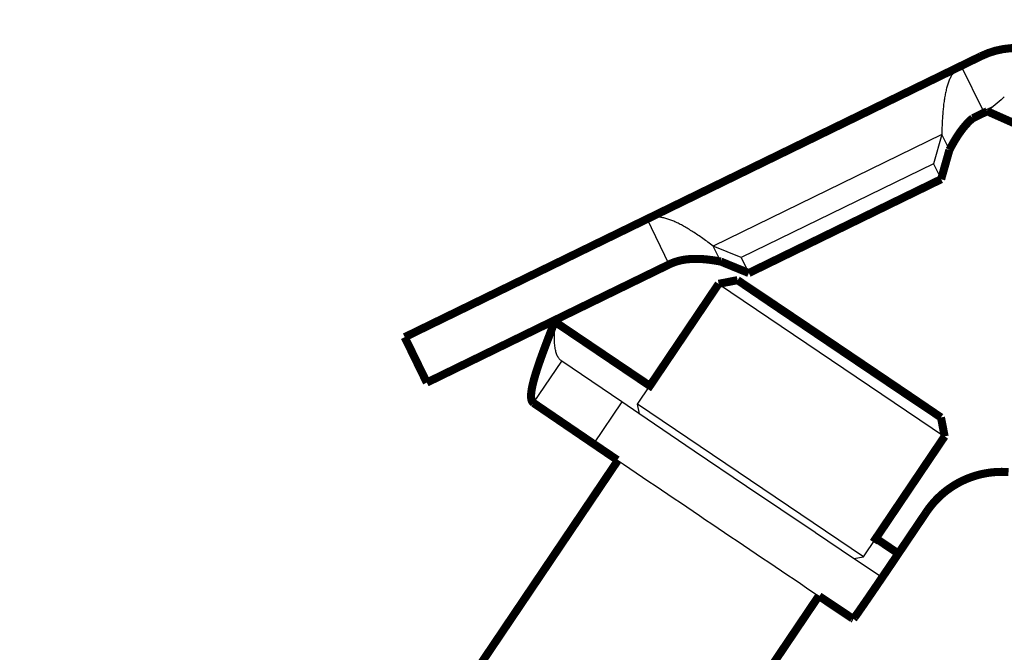
# Model space of a CAD drawing. Units: inches. Extents: x -20.1 to 35.6, y -5.5 to 16.8.
# Drawn here: x -11.4 to -11.4, y 13.6 to 13.6 of the extents above; entities that cross this region are included whole.
import ezdxf
from ezdxf import colors
from ezdxf.entities.mleader import LeaderData, LeaderLine
from ezdxf.math import Vec2, Vec3

# ---------------------------------------------------------------- set-up
doc = ezdxf.new("R2010")
doc.units = ezdxf.units.IN
doc.header["$LTSCALE"] = 0.605
doc.header["$MEASUREMENT"] = 0
doc.header["$PDMODE"] = 3
doc.header["$PDSIZE"] = 0.3125
doc.layers.get('0').update_dxf_attribs({"linetype": 'CONTINUOUS'})
doc.layers.get('Defpoints').update_dxf_attribs({"linetype": 'CONTINUOUS'})
doc.layers.add('12_COMPONENTS', color=7, linetype='CONTINUOUS')
doc.styles.add('SIMPLEX', font='txt', dxfattribs={"width": 0.8})
doc.styles.get("Standard").update_dxf_attribs({"font": 'txt', "width": 0.8})
doc.dimstyles.new('Copy(2) of DIMSTYLE_1', dxfattribs={"dimtxt": 0.12, "dimasz": 0.07, "dimexe": 0.1, "dimexo": 0.1, "dimgap": 0.05, "dimtad": 0, "dimtih": 1, "dimtoh": 1, "dimdec": 5, "dimzin": 4, "dimdsep": 46, "dimtxsty": 'SIMPLEX', "dimblk": '_FILLED', "dimcen": 0.09, "dimadec": 0, "dimazin": 0, "dimtp": 0.005, "dimtm": 0.005, "dimtfac": 1, "dimtdec": 5, "dimtofl": 0, "dimtmove": 0, "dimatfit": 3, "dimldrblk": '_FILLED', "dimfxl": 1, "dimtolj": 1, "dimtzin": 4, "dimarcsym": 0})

# ---------------------------------------------------------------- blocks, each defined once
blk = doc.blocks.new('_FILLED')
at = {"color": 0, "linetype": 'ByBlock'}
blk.add_solid([(0, 0), (-1, 0.1666666667), (-1, -0.1666666667)], dxfattribs=at)
blk = doc.blocks.new('*D39')
at = {"color": 0, "linetype": 'Continuous', "lineweight": -2, "transparency": 16777216}
for p, q in [((-11.86877974682032, 13.93719689307751), (-11.86877974682032, 13.15544176412397)), ((-12.1492465944782, 13.75021899463893), (-12.1492465944782, 13.15544176412397)), ((-12.0792465944782, 13.25544176412397), (-11.93877974682032, 13.25544176412397)), ((-11.86877974682032, 13.25544176412397), (-11.79877974682032, 13.25544176412397))]:
    blk.add_line(p, q, dxfattribs=at)
at = {"layer": 'Defpoints', "color": 0, "linetype": 'Continuous', "lineweight": 50, "transparency": 16777216}
for p in [(-11.86877974682032, 14.03719689307751), (-12.1492465944782, 13.85021899463893), (-11.86877974682032, 13.25544176412397)]:
    blk.add_point(p, dxfattribs=at)
at = {"color": 0, "linetype": 'Continuous', "lineweight": -2, "transparency": 16777216, "xscale": 0.07, "yscale": 0.07, "zscale": 0.07, "rotation": 180}
blk.add_blockref('_FILLED', (-12.1492465944782, 13.25544176412397), dxfattribs=at)
at = {"color": 0, "linetype": 'Continuous', "lineweight": -2, "transparency": 16777216, "xscale": 0.07, "yscale": 0.07, "zscale": 0.07}
blk.add_blockref('_FILLED', (-11.86877974682032, 13.25544176412397), dxfattribs=at)
at = {"color": 0, "linetype": 'Continuous', "lineweight": 50, "transparency": 16777216, "insert": (-11.46447954398056, 13.25544176412397), "char_height": 0.12, "attachment_point": 5, "style": 'SIMPLEX'}
blk.add_mtext('\\A1;Max. 7\'-6"', dxfattribs=at)

msp = doc.modelspace()

# ---------------------------------------------------------------- linework, layer by layer
for p, q in [((-11.37192770709149, 13.59721984728968), (-11.37143886841922, 13.59794455786361)), ((-11.36300444048834, 13.59120102796781), (-11.36251568868434, 13.5919256097566))]:
    msp.add_line(p, q)
at = {"layer": '12_COMPONENTS', "color": 7, "linetype": 'Continuous'}
for p, q in [((-11.35826952558574, 13.60878411336152), (-11.35914286606623, 13.61057582456245)), ((-11.35812207375331, 13.60878304262627), (-11.35756309574506, 13.60925132585429)), ((-11.35756309574506, 13.60925132585429), (-11.3575464820932, 13.60926501019431)), ((-11.35791140999818, 13.60895888051773), (-11.35826952558574, 13.60878411336152)), ((-11.35991150440068, 13.60786542632907), (-11.36894251991865, 13.60346340776946)), ((-11.35991150440068, 13.60786542632907), (-11.36023805455651, 13.60670995983179)), ((-11.35961197273239, 13.60725385795219), (-11.35991150440068, 13.60786542632907)), ((-11.36023805455651, 13.60670995983179), (-11.36783157758982, 13.60300862311423)), ((-11.36023805455651, 13.60670995983179), (-11.35993852288822, 13.60609839145491)), ((-11.37067400597165, 13.60273775536921), (-11.37154734645214, 13.60452946657014)), ((-11.36864298825036, 13.60285183939257), (-11.36894251991865, 13.60346340776946)), ((-11.36783157758982, 13.60300862311423), (-11.36894251991865, 13.60346340776946)), ((-11.36783157758982, 13.60300862311423), (-11.36753204592153, 13.60239705473735)), ((-11.37519231056128, 13.60047636537289), (-11.37022461380142, 13.6028937339275)), ((-11.36872323318433, 13.60197067473002), (-11.36426637617255, 13.5989541780469)), ((-11.37523387949566, 13.60038238720951), (-11.37519231056128, 13.60047636537289)), ((-11.37603477543819, 13.59727098519321), (-11.37492017853902, 13.59892344305155)), ((-11.37254999058571, 13.59731054286774), (-11.37492017853902, 13.59892344305155)), ((-11.36426637617255, 13.5989541780469), (-11.35979996119418, 13.59595185177455)), ((-11.37254999058571, 13.59731054286774), (-11.37366458748711, 13.5956580850061)), ((-11.37187651572979, 13.59685343944677), (-11.37254999058571, 13.59731054286774)), ((-11.37185340176103, 13.59683765886063), (-11.37192770709041, 13.59721984728415)), ((-11.36747084226017, 13.59420336170047), (-11.37192770124177, 13.59721984334401)), ((-11.36968660704221, 13.59537232862992), (-11.37187651572979, 13.59685343944677)), ((-11.36762223221863, 13.59397892028605), (-11.36968660704221, 13.59537232862992)), ((-11.36300444048834, 13.59120102796781), (-11.36747084226017, 13.59420336170047)), ((-11.36491674859749, 13.59215576766373), (-11.36762223221863, 13.59397892028605)), ((-11.36490176408284, 13.59214568115766), (-11.36491674859749, 13.59215576766373)), ((-11.36340002049343, 13.59113585779803), (-11.36490176408284, 13.59214568115766)), ((-11.36337840302956, 13.59112134316057), (-11.36340002049343, 13.59113585779803)), ((-11.36338647554084, 13.59112676329566), (-11.36300443464417, 13.59120102402106)), ((-11.36232896469276, 13.59042067285759), (-11.36337840302956, 13.59112134316057))]:
    msp.add_line(p, q, dxfattribs=at)
at = {"layer": '12_COMPONENTS', "color": 7, "linetype": 'Continuous', "const_width": 0.0003189162949313104}
for points in [[(-11.35567120780622, 13.61100145444791, 0.2216516465415574), (-11.35836593725733, 13.61095540062185)], [(-11.36529800642187, 13.60031288670367, 0.0007552628643990936), (-11.36528906745191, 13.60029712299797)], [(-11.36263811154158, 13.59850903119323, 0.0007555421613079753), (-11.36262014813844, 13.59850664843598)], [(-11.37366458748487, 13.59565808500584, 0.0005287322701679584), (-11.37272172763798, 13.59501850200523)], [(-11.36226843943142, 13.59038083602188, 0.001776024560311189), (-11.36167976135856, 13.59124798964485)]]:
    msp.add_lwpolyline(points, format="xyb", dxfattribs=at)
for points in [[(-11.35836694795807, 13.61095448721899), (-11.35914286606623, 13.61057582456245)], [(-11.35914286606623, 13.61057582456245), (-11.37154734645214, 13.60452946657014)], [(-11.35868814047225, 13.60850758461153), (-11.35812207375331, 13.60878304262627)], [(-11.34405038751613, 13.60251384945739), (-11.35812207375331, 13.60878304262627)], [(-11.35868928286241, 13.60851024164188), (-11.35872337017851, 13.60848116107737), (-11.35875690074064, 13.60845142240161), (-11.35878987924988, 13.6084210545921), (-11.3588223104073, 13.60839008662635), (-11.35885419891399, 13.60835854748185), (-11.35888554947102, 13.60832646613611), (-11.35891636677947, 13.60829387156662), (-11.35894665554042, 13.60826079275089), (-11.35897642158672, 13.60822725759436), (-11.35900567698051, 13.60819328810181), (-11.35903443591574, 13.60815890425873), (-11.35906271258817, 13.60812412604884), (-11.35909052119363, 13.60808897345585), (-11.35911787592789, 13.60805346646346), (-11.35914479098676, 13.6080176250554), (-11.35917128056602, 13.60798146921537), (-11.35919735885633, 13.60794501887356), (-11.35922303979928, 13.6079082913663), (-11.35924833698114, 13.60787130032991), (-11.35927326396098, 13.60783405911714), (-11.35929783429787, 13.60779658108071), (-11.35932206155084, 13.60775887957337), (-11.35934595927895, 13.60772096794786), (-11.35936954104128, 13.60768285955691), (-11.35939282039688, 13.60764456775327), (-11.35941581090837, 13.60760610584888), (-11.35943852629774, 13.6075674853401), (-11.35946098050647, 13.60752871522204), (-11.35948318749204, 13.6074898043075), (-11.35950516121195, 13.60745076140926), (-11.35952691545292, 13.60741159527544), (-11.35954846240679, 13.60737231404984), (-11.35956981339573, 13.60733292554678), (-11.35959097973313, 13.60729343757723), (-11.35961197273239, 13.60725385795219)], [(-11.35961197273239, 13.60725385795219), (-11.35993852288822, 13.60609839145491)], [(-11.35993852288822, 13.60609839145491), (-11.36753204592153, 13.60239705473735)], [(-11.37154734645214, 13.60452946657014), (-11.37395140911827, 13.60335905524705)], [(-11.38111825374918, 13.59986569583401), (-11.37395140911827, 13.60335905524705)], [(-11.37022479119072, 13.60289405328605), (-11.37025209425112, 13.60288772006453), (-11.37027931902245, 13.60288103807069), (-11.37030645927496, 13.60287400517163), (-11.37033350877895, 13.60286661923445), (-11.37036046130468, 13.60285887812624), (-11.37038731062243, 13.60285077971409), (-11.37041405050247, 13.6028423218651), (-11.37044067471508, 13.60283350244637), (-11.37046717702306, 13.60282431935985), (-11.37049355095354, 13.60281477160531), (-11.37051978975613, 13.60280485947554), (-11.37054588666451, 13.60279458333753), (-11.37057183491235, 13.6027839435583), (-11.3705976277333, 13.60277294050485), (-11.37062325836106, 13.60276157454418), (-11.37064872002929, 13.6027498460433), (-11.37067400597165, 13.60273775536921)], [(-11.36864298825036, 13.60285183939257), (-11.36868777946714, 13.6028598136188), (-11.36873260634881, 13.6028675890641), (-11.36877746974994, 13.60287515130172), (-11.36882237052514, 13.6028824859049), (-11.36886730953166, 13.60288957843839), (-11.36891228791405, 13.60289641354977), (-11.36895730735637, 13.60290297416408), (-11.3690023696022, 13.60290924301643), (-11.36904747639509, 13.6029152028419), (-11.36909262932501, 13.60292083627422), (-11.36913782774682, 13.60292612447238), (-11.36918306932688, 13.60293104748122), (-11.36922835168991, 13.60293558531811), (-11.36927367246062, 13.60293971800042), (-11.36931902926373, 13.60294342554552), (-11.36936441972396, 13.6029466879708), (-11.36940984146601, 13.60294948529361), (-11.36945529211464, 13.60295179753134), (-11.3695007690881, 13.60295360451386), (-11.36954626690867, 13.60295488344045), (-11.36959177796387, 13.6029556095713), (-11.36963729459147, 13.60295575812143), (-11.36968280912924, 13.60295530430587), (-11.36972831391498, 13.60295422333963), (-11.36977380128647, 13.60295249043774), (-11.36981926358148, 13.60295008081522), (-11.36986469313587, 13.60294696968741), (-11.36991007923261, 13.60294313276443), (-11.3699554019147, 13.60293854725393), (-11.37000063948377, 13.60293319064579), (-11.37004577024145, 13.60292704042987), (-11.37009077248935, 13.60292007409606), (-11.37013562452912, 13.60291226913423), (-11.37018030466236, 13.60290360303427), (-11.37022479119072, 13.60289405328605)], [(-11.36753204592153, 13.60239705473735), (-11.36864298825036, 13.60285183939257)], [(-11.37067400597165, 13.60273775536921), (-11.37307806863779, 13.60156734404612)], [(-11.36797612179554, 13.60211590746948), (-11.36872322582196, 13.60197068613708)], [(-11.36664346396471, 13.60122390024408), (-11.36797611385052, 13.60211590211049)], [(-11.36797611385052, 13.60211590211049), (-11.36665006273107, 13.6012145584664)], [(-11.36872323903735, 13.60197067867792), (-11.37152229464311, 13.59782091193776)], [(-11.3802449132687, 13.59807398463308), (-11.37307806863779, 13.60156734404612)], [(-11.36665006273107, 13.6012145584664), (-11.36664985077481, 13.60121441505946), (-11.36664963881856, 13.60121427165252), (-11.36664942686229, 13.60121412824558), (-11.36664921490604, 13.60121398483865), (-11.36664900294978, 13.60121384143171), (-11.36664879099352, 13.60121369802477), (-11.36664857903726, 13.60121355461783), (-11.366648367081, 13.60121341121089), (-11.36664815512474, 13.60121326780396), (-11.36664794316849, 13.60121312439702), (-11.36664773121223, 13.60121298099008)], [(-11.36664773121223, 13.60121298099008), (-11.3639649571104, 13.59940105019074)], [(-11.36530477535283, 13.60030867770806), (-11.36664369743518, 13.60121707515644)], [(-11.36664369094166, 13.60121723069865), (-11.36529979724209, 13.60031605813203)], [(-11.36664113681461, 13.60122233538928), (-11.36664134837335, 13.60122247764933), (-11.3666415599322, 13.60122261990923), (-11.36664177149114, 13.601222762169), (-11.36664198305016, 13.60122290442864), (-11.36664219460925, 13.60122304668818), (-11.36664240616841, 13.60122318894764), (-11.3666426177276, 13.60122333120701), (-11.36664282928685, 13.60122347346634), (-11.36664304084612, 13.60122361572561), (-11.36664325240542, 13.60122375798485), (-11.36664346396471, 13.60122390024408)], [(-11.36530127581437, 13.60032042846332), (-11.36664113681461, 13.60122233538928)], [(-11.37603477543819, 13.59727098519321), (-11.37605424086844, 13.59728682410415), (-11.3760709993064, 13.59730551674412), (-11.37608498163561, 13.59732635753222), (-11.37609639067582, 13.59734871016002), (-11.37610553909992, 13.59737207566585), (-11.37611274778352, 13.59739611035655), (-11.3761183173934, 13.59742057188985), (-11.37612249345811, 13.59744531051169), (-11.3761254867069, 13.59747021655482), (-11.37612746076574, 13.5974952246544), (-11.37612855788255, 13.59752028426671), (-11.37612888528211, 13.5975453663041), (-11.37612854052943, 13.59757044667832), (-11.37612759722094, 13.5975955116401), (-11.37612612154844, 13.59762055060671), (-11.37612417029968, 13.59764555625405), (-11.37612178962686, 13.59767052494325), (-11.37611902407337, 13.59769545342949), (-11.37611590853196, 13.59772034029127), (-11.37611247264897, 13.59774518509829), (-11.37610874523689, 13.59776998751089), (-11.37610474886172, 13.59779474783455), (-11.37610050309433, 13.5978194666841), (-11.3760960273025, 13.59784414469769), (-11.37609133800536, 13.59786878284382), (-11.37608644948161, 13.5978933823508), (-11.37608137594339, 13.59791794445365), (-11.37607612995761, 13.5979424703029), (-11.37607072022391, 13.59796696085058), (-11.37606515488684, 13.59799141702018), (-11.37605944209094, 13.59801583973524), (-11.37605358998075, 13.59804022991925), (-11.37604760670083, 13.59806458849574), (-11.37604150039569, 13.59808891638821), (-11.37603527898412, 13.59811321451394), (-11.37602894805003, 13.59813748372577), (-11.37602251179799, 13.59816172483847), (-11.37601597441467, 13.5981859386663), (-11.37600934008674, 13.59821012602354), (-11.37600261300086, 13.59823428772446), (-11.37599579734372, 13.59825842458333), (-11.37598889730199, 13.59828253741443), (-11.37598191704956, 13.59830662703037), (-11.37597486016113, 13.59833069416678), (-11.37596772936786, 13.59835473945087), (-11.37596052733745, 13.59837876350167), (-11.37595325673764, 13.59840276693823), (-11.37594592023613, 13.59842675037961), (-11.37593852050062, 13.59845071444486), (-11.37593106019885, 13.59847465975301), (-11.37592354199852, 13.59849858692312), (-11.37591596856473, 13.59852249657377), (-11.37590834222314, 13.59854638926487), (-11.37590066462731, 13.59857026544001), (-11.37589293735179, 13.59859412552916), (-11.3758851619711, 13.59861796996226), (-11.37587734005979, 13.59864179916926), (-11.37586947319236, 13.59866561358012), (-11.37586156294338, 13.59868941362477), (-11.37585361088735, 13.59871319973319), (-11.37584561859884, 13.59873697233531), (-11.37583758764661, 13.59876073185979), (-11.37582951936896, 13.59878447868338), (-11.37582141480023, 13.59880821311442), (-11.37581327495399, 13.59883193545652), (-11.37580510084383, 13.59885564601335), (-11.37579689348331, 13.59887934508854), (-11.37578865388602, 13.59890303298575), (-11.37578038306553, 13.5989267100086), (-11.37577208203544, 13.59895037646074), (-11.3757637518093, 13.59897403264582), (-11.37575539340071, 13.59899767886749), (-11.37574700778297, 13.59902131541948), (-11.37573859571535, 13.59904494254299), (-11.37573015788628, 13.5990685604618), (-11.37572169498413, 13.59909216939967), (-11.3757132076973, 13.59911576958038), (-11.37570469671416, 13.5991393612277), (-11.37569616272308, 13.59916294456539), (-11.37568760641245, 13.59918651981724), (-11.37567902847065, 13.59921008720699), (-11.37567042958606, 13.59923364695844), (-11.37566181044706, 13.59925719929534), (-11.37565317172644, 13.59928074443777), (-11.37564451400183, 13.59930428258314), (-11.37563583781496, 13.59932781392036), (-11.37562714370752, 13.59935133863829), (-11.37561843222116, 13.59937485692582), (-11.37560970389755, 13.59939836897182), (-11.37560095927837, 13.59942187496517), (-11.37559219890529, 13.59944537509474), (-11.37558342331996, 13.59946886954941), (-11.37557463306407, 13.59949235851806), (-11.37556582867929, 13.59951584218957), (-11.37555701070644, 13.59953932075256), (-11.37554817964052, 13.59956279438252), (-11.37553933590805, 13.59958626323525), (-11.37553047992994, 13.59960972746494), (-11.3755216121271, 13.59963318722581), (-11.37551273292043, 13.59965664267205), (-11.37550384273085, 13.59968009395785), (-11.37549494197925, 13.59970354123742), (-11.37548603108656, 13.59972698466495), (-11.37547711047368, 13.59975042439464), (-11.37546818056152, 13.59977386058069), (-11.37545924177098, 13.59979729337729), (-11.37545029452135, 13.59982072293814), (-11.37544133918738, 13.59984414940279), (-11.37543237609488, 13.59986757289528), (-11.37542340556712, 13.59989099353883), (-11.3754144279274, 13.5999144114567), (-11.37540544349903, 13.59993782677213), (-11.37539645260529, 13.59996123960834), (-11.37538745556948, 13.5999846500886), (-11.3753784527149, 13.60000805833612), (-11.37536944436483, 13.60003146447416), (-11.37536043084257, 13.60005486862596), (-11.37535141247141, 13.60007827091474), (-11.37534238957465, 13.60010167146376), (-11.37533336247559, 13.60012507039625), (-11.37532433149751, 13.60014846783546), (-11.37531529696371, 13.60017186390461), (-11.37530625919748, 13.60019525872697), (-11.37529721852213, 13.60021865242575), (-11.37528817526094, 13.60024204512421), (-11.3752791297372, 13.60026543694558), (-11.37527008227422, 13.6002888280131), (-11.37526103319528, 13.60031221845001), (-11.37525198282368, 13.60033560837956), (-11.37524293148271, 13.60035899792498), (-11.37523387949566, 13.60038238720951)], [(-11.37143888450005, 13.5979445687106), (-11.37519231056128, 13.60047636537289)], [(-11.3653131401466, 13.60031347614691), (-11.36530583564227, 13.60031488202835)], [(-11.36530583564227, 13.60031488202835), (-11.36529979724209, 13.60031605813203)], [(-11.36529979724209, 13.60031605813203), (-11.36530477538588, 13.60030867773035)], [(-11.36396353013799, 13.59940316578571), (-11.36530477535283, 13.60030867770806)], [(-11.36395635493868, 13.59941380356308), (-11.36530127581437, 13.60032042846332)], [(-11.36529979724209, 13.60031605813203), (-11.36395778191331, 13.59941168796481)], [(-11.36529979724209, 13.60031605813203), (-11.36529963444105, 13.60031576982044), (-11.36529947163976, 13.60031548150888), (-11.36529930883827, 13.60031519319733), (-11.36529914603661, 13.60031490488578), (-11.36529898323482, 13.6003146165742), (-11.36529882043292, 13.60031432826258), (-11.36529865763097, 13.60031403995089), (-11.36529849482898, 13.60031375163912), (-11.365298332027, 13.60031346332724), (-11.36529816922506, 13.60031317501524), (-11.36529800642319, 13.6003128867031)], [(-11.38111825374918, 13.59986569583401), (-11.3802449132687, 13.59807398463308)], [(-11.3639649571104, 13.59940105019074), (-11.36128018006304, 13.59759252160702)], [(-11.36262151480922, 13.59849879561849), (-11.36396353013799, 13.59940316578571)], [(-11.36395778191331, 13.59941168796481), (-11.36261653669847, 13.59850617604245)], [(-11.36261195405529, 13.59850645805153), (-11.36395635493868, 13.59941380356308)], [(-11.36261653669847, 13.59850617604245), (-11.36262151484227, 13.59849879564078)], [(-11.36127769412736, 13.59759766025756), (-11.36262151480922, 13.59849879561849)], [(-11.36262014814044, 13.5985066484364), (-11.36261981982731, 13.59850660549134), (-11.36261949151432, 13.59850656254638), (-11.36261916320143, 13.59850651960148), (-11.36261883488861, 13.59850647665664), (-11.36261850657583, 13.59850643371183), (-11.36261817826308, 13.59850639076702), (-11.36261784995031, 13.59850634782221), (-11.36261752163749, 13.59850630487736), (-11.3626171933246, 13.59850626193247), (-11.36261686501161, 13.59850621898751), (-11.36261653669847, 13.59850617604245)], [(-11.36261653669847, 13.59850617604245), (-11.3612775523727, 13.59759772448806)], [(-11.36261653669847, 13.59850617604245), (-11.36261536492294, 13.59850013548865)], [(-11.36261536492294, 13.59850013548865), (-11.36261393396908, 13.59849284497239)], [(-11.36127357361899, 13.5976018678808), (-11.36261195405529, 13.59850645805153)], [(-11.36128018006304, 13.59759252160702), (-11.36127996806555, 13.59759237905235), (-11.36127975606784, 13.59759223649772), (-11.36127954406996, 13.59759209394313), (-11.36127933207195, 13.59759195138856), (-11.36127912007387, 13.597591808834), (-11.36127890807576, 13.59759166627945), (-11.36127869607767, 13.5975915237249), (-11.36127848407967, 13.59759138117033), (-11.36127827208179, 13.59759123861573), (-11.36127806008408, 13.59759109606111), (-11.36127784808659, 13.59759095350643)], [(-11.36127784808659, 13.59759095350643), (-11.35994518453367, 13.59669897188812)], [(-11.36127124932024, 13.59760029528412), (-11.36127146062085, 13.59760043824751), (-11.36127167192129, 13.59760058121081), (-11.36127188322159, 13.59760072417405), (-11.36127209452174, 13.59760086713726), (-11.36127230582174, 13.59760101010045), (-11.3612725171216, 13.59760115306366), (-11.36127272842132, 13.59760129602691), (-11.36127293972092, 13.59760143899023), (-11.3612731510204, 13.59760158195363), (-11.36127336231975, 13.59760172491715), (-11.36127357361899, 13.5976018678808)], [(-11.35994518453367, 13.59669897188812), (-11.36127124932024, 13.59760029528412)], [(-11.37366458748711, 13.5956580850061), (-11.37603477543819, 13.59727098519321)], [(-11.35994517659525, 13.59669896653359), (-11.35979995337572, 13.59595186287399)], [(-11.35979995534116, 13.59595184782665), (-11.36261543905981, 13.59177772155788)], [(-11.39463475218569, 13.56248593937297), (-11.37270076885037, 13.59500440694991)], [(-11.3572784321171, 13.59454030980758), (-11.35733454884509, 13.59454405569127), (-11.35739071614858, 13.59454692046848), (-11.35744692058549, 13.59454890454241), (-11.35750314871863, 13.59455000832184), (-11.3575593871108, 13.59455023221554), (-11.35761562232433, 13.59454957663164), (-11.35767184078344, 13.59454804179298), (-11.35772802858228, 13.5945456274794), (-11.35778417176672, 13.59454233340599), (-11.35784025638261, 13.5945381592878), (-11.35789626847584, 13.59453310483992), (-11.35795219410259, 13.59452716988706), (-11.35800801946688, 13.59452035582291), (-11.35806373088318, 13.59451266521305), (-11.35811931466858, 13.59450410065128), (-11.35817475714016, 13.59449466473136), (-11.35823004461505, 13.59448436004709), (-11.35828516352196, 13.59447318949344), (-11.35834010067711, 13.59446115701104), (-11.35839484298073, 13.59444826676727), (-11.35844937733306, 13.5944345229295), (-11.35850369063433, 13.59441992966512), (-11.35855776977979, 13.59440449112495), (-11.35861160153963, 13.59438821104612), (-11.35866517255323, 13.59437109273303), (-11.35871846945382, 13.59435313946968), (-11.35877147887464, 13.59433435454009), (-11.35882418744889, 13.59431474122826), (-11.35887658185003, 13.59429430303241), (-11.35892864895692, 13.59427304454522), (-11.35898037571384, 13.59425097070794), (-11.35903174906512, 13.594228086462), (-11.35908275595509, 13.5942043967488), (-11.35913338333768, 13.5941799065295), (-11.35918361865803, 13.5941546217733), (-11.35923345007705, 13.59412854991834), (-11.35928286581216, 13.59410169851876), (-11.35933185408082, 13.5940740751287), (-11.35938040310045, 13.59404568730232), (-11.35942850109343, 13.59401654252308), (-11.35947613631911, 13.59398664774451), (-11.35952329705365, 13.59395600967955), (-11.3595699715733, 13.59392463503995), (-11.35961614815429, 13.59389253053745), (-11.35966181507195, 13.59385970288927), (-11.35970696047212, 13.59382615959481), (-11.35975157223754, 13.59379190974225), (-11.3597956382191, 13.59375696261242), (-11.35983914626768, 13.59372132748615), (-11.35988208423412, 13.59368501364429), (-11.35992444029327, 13.59364803026996), (-11.35996620634907, 13.59361038542148), (-11.36000737669393, 13.59357208643676), (-11.36004794565933, 13.59353314064194), (-11.3600879075767, 13.59349355536314), (-11.36012725677624, 13.59345333792756), (-11.36016598601856, 13.593412496983), (-11.36020408343567, 13.59337104507156), (-11.36024153631057, 13.59332899544972), (-11.36027833192626, 13.59328636137391), (-11.36031445756573, 13.59324315610062), (-11.36034990051198, 13.59319939288628), (-11.36038464804801, 13.59315508498736), (-11.36041868745681, 13.59311024566031), (-11.36045200602139, 13.5930648881616), (-11.36048459102473, 13.59301902574768), (-11.36051642974985, 13.592972671675)], [(-11.36168439944323, 13.59124286298971), (-11.36051642974985, 13.592972671675)], [(-11.36164283050885, 13.59133684115309), (-11.3625156876712, 13.59192560907321)], [(-11.36168439944323, 13.59124286298971), (-11.36164283050885, 13.59133684115309)], [(-11.36335374985376, 13.58880856343731), (-11.36333250439634, 13.58883768549134), (-11.36331143203205, 13.58886693315507), (-11.36329047074752, 13.58889626040396), (-11.36326958799653, 13.58892564361005), (-11.36324876945528, 13.58895507241443), (-11.36322800450736, 13.58898453915498), (-11.36320728253636, 13.58901403616958), (-11.36318659394263, 13.58904355653622), (-11.36316593443672, 13.58907309719839), (-11.36314530145702, 13.58910265635734), (-11.36312469244288, 13.58913223221498), (-11.36310410483364, 13.58916182297325), (-11.36308353612399, 13.58919142687288), (-11.36306298461518, 13.58922104272011), (-11.36304244921848, 13.58925066974889), (-11.36302192886023, 13.58928030720372), (-11.36300142246674, 13.58930995432912), (-11.36298092896437, 13.58933961036958), (-11.36296044728063, 13.58936927457047), (-11.36293997652938, 13.58939894630928), (-11.36291951621118, 13.58942862523779), (-11.36289906587471, 13.5894583110419), (-11.36287862506867, 13.58948800340753), (-11.36285819334174, 13.58951770202057), (-11.36283777024262, 13.58954740656694), (-11.36281735531997, 13.58957711673254), (-11.36279694814392, 13.58960683221825), (-11.36277654841515, 13.5896365528163), (-11.36275615588357, 13.58966627835333), (-11.36273577029916, 13.58969600865604), (-11.36271539141192, 13.58972574355114), (-11.36269501897183, 13.58975548286534), (-11.36267465272889, 13.58978522642534), (-11.36265429243309, 13.58981497405785), (-11.36263393784026, 13.5898447255936), (-11.36261358878719, 13.58987448091931), (-11.36259324516986, 13.58990423996264), (-11.36257290688563, 13.58993400265218), (-11.36255257383185, 13.58996376891651), (-11.36253224590585, 13.58999353868423), (-11.36251192300501, 13.59002331188393), (-11.36249160502665, 13.5900530884442), (-11.36247129186813, 13.59008286829362), (-11.3624509834268, 13.59011265136079), (-11.3624306796, 13.5901424375743), (-11.36241038028509, 13.59017222686274), (-11.36239008537941, 13.59020201915469), (-11.36236979478031, 13.59023181437876), (-11.36234950838514, 13.59026161246352), (-11.36232922609125, 13.59029141333757), (-11.36230894779599, 13.5903212169295), (-11.3622886733967, 13.5903510231679), (-11.36226840279073, 13.59038083198135)], [(-11.36232896469276, 13.59042067285759), (-11.36226174670943, 13.5903906206301)], [(-11.38670294445575, 13.55713586750516), (-11.36476896316906, 13.58965433204489)], [(-11.36344356159416, 13.58876821499595), (-11.36474902129284, 13.58964084113507)], [(-11.36344356159416, 13.58876821499595), (-11.36340124418625, 13.58874929547446)], [(-11.36340124418625, 13.58874929547446), (-11.36335374985376, 13.58880856343731)]]:
    msp.add_lwpolyline(points, dxfattribs=at)
at = {"layer": '12_COMPONENTS', "color": 7, "linetype": 'Continuous'}
for centre, radius, start, end in [((-11.33876910345901, 13.5864538090318), 0.02954557237351196, 129.2046457765001, 129.4600105254), ((-11.33456670757536, 13.59857069202301), 0.04067027426525793, 177.3143275805001, 177.4502671372992), ((-9.5078764666803, 16.35116527468172), 3.327761030813565, 235.9171996914997, 236.0827775581002)]:
    msp.add_arc(centre, radius, start, end, dxfattribs=at)
for points, knots in [([(-11.35914286606623, 13.61057582456245), (-11.35917815552147, 13.61055858732342), (-11.35924690182207, 13.61051784979405), (-11.35934099011645, 13.6104401585588), (-11.35942668449155, 13.61034596602126), (-11.35950411478965, 13.61023563391479), (-11.35957346040237, 13.61010951267005), (-11.35963514181894, 13.60996813550707), (-11.35968950864732, 13.60981201758626), (-11.35973686943956, 13.60964170095232), (-11.35977750692838, 13.60945781615207), (-11.3598118906414, 13.60926113918727), (-11.35984045243612, 13.60905251459033), (-11.35986361799851, 13.60883282323314), (-11.35988181411108, 13.60860301471028), (-11.35990045620306, 13.60827954951067), (-11.35990812826728, 13.60803257371742), (-11.35991150440068, 13.60786542632907)], [0, 0, 0, 0, 0.0402205682, 0.08143166660000001, 0.1245198971, 0.1702324104, 0.2191548036, 0.2716709289, 0.3280147703, 0.3883151164, 0.4526064099, 0.5207974699, 0.5927304186, 0.6682097401, 0.7469993623000001, 0.8287903301, 1, 1, 1, 1]), ([(-11.35826952558574, 13.60878411336152), (-11.35834413727844, 13.60874771658411), (-11.35849000400237, 13.60866461814862), (-11.35862457024893, 13.60856436176052), (-11.35868928286241, 13.60851024164188)], [0, 0, 0, 0, 0.495982848, 1, 1, 1, 1]), ([(-11.36894251991865, 13.60346340776946), (-11.36907618979611, 13.60356374533454), (-11.36927533359294, 13.60370990357365), (-11.36954141476662, 13.60389459434859), (-11.36973347339405, 13.60402191676057), (-11.36992060552925, 13.60413910106477), (-11.37010232724515, 13.60424522539814), (-11.37027820810661, 13.60433941121038), (-11.37044785012059, 13.60442079755413), (-11.37061093265323, 13.60448853625068), (-11.37076713476865, 13.60454201543009), (-11.37091622131014, 13.6045806575915), (-11.37105800390138, 13.60460386949592), (-11.37119232409745, 13.60461099064539), (-11.37131901870556, 13.60460166205613), (-11.37143788447177, 13.60457555639166), (-11.37151212856483, 13.60454659696392), (-11.37154734645214, 13.60452946657014)], [0, 0, 0, 0, 0.1713411206, 0.2531871911, 0.3320240263, 0.407541999, 0.479504429, 0.5477151644, 0.6120156328999999, 0.6723139565, 0.7286440612999999, 0.7811343647, 0.8300187234999999, 0.8756813884, 0.918709322, 0.9598521326999999, 1, 1, 1, 1]), ([(-11.37492017853902, 13.59892344305155), (-11.37493814338141, 13.59893563025774), (-11.37497262985092, 13.59896313625288), (-11.37501844989262, 13.59901237761205), (-11.37505873604079, 13.5990695724882), (-11.37509362301235, 13.59913450830182), (-11.37512323795406, 13.59920698038876), (-11.37514790380142, 13.59928665047465), (-11.37516794290354, 13.5993731603237), (-11.37518364768879, 13.59946613646147), (-11.37519528217594, 13.59956516345378), (-11.37520322042791, 13.59966974184336), (-11.3752078870172, 13.59977930947998), (-11.37521031731194, 13.599933654963), (-11.37520696411167, 13.60013443991228), (-11.3752004036395, 13.60029703103567), (-11.37519671759875, 13.6003799720864)], [0, 0, 0, 0, 0.0424134385, 0.0857961612, 0.1309949703, 0.1787166873, 0.2295129059, 0.2837179091, 0.3414915890999999, 0.4028824189, 0.467851675, 0.5362300504999999, 0.6077452077000001, 0.6820833181999999, 0.8377930165999999, 1, 1, 1, 1])]:
    msp.add_open_spline(points, degree=3, knots=knots, dxfattribs=at)

# ---------------------------------------------------------------- dimensions: what is measured, and where the dimension line sits
at = {"linetype": 'Continuous', "lineweight": 50}
dim = msp.add_linear_dim(base=(-11.86877974682032, 13.25544176412397), p1=(-12.1492465944782, 13.85021899463893), p2=(-11.86877974682032, 14.03719689307751), text='Max. 7\'-6"', dimstyle='Copy(2) of DIMSTYLE_1', dxfattribs=at)
dim.commit()
dim.dimension.update_dxf_attribs({"geometry": '*D39', "text_midpoint": (-11.46447954398056, 13.25544176412397), "dimtype": 160})

# ---------------------------------------------------------------- leaders
ml = msp.add_multileader_mtext('Standard', dxfattribs=at)
ml.set_content('Model AH Series or \\Pstandard spray sprinkler\\Pwithin 12" of ridge line', color=256)
ml.set_leader_properties()
ml.build(insert=Vec2(0, 0))
ml.multileader.update_dxf_attribs({"dogleg_length": 0.1, "arrow_head_size": 0.09})
ctx = ml.context
ctx.base_point, ctx.char_height, ctx.arrow_head_size, ctx.landing_gap_size, ctx.plane_origin = Vec3(-11.08099363616539, 14.32019901314218), 0.12, 0.09, 0.05, Vec3(-11.8638303839632, 13.89202045511812)
notes = []
notes.append((ctx, [(0, (1, 1, 0), (-11.18099363616539, 14.32019901314218), (1, 0), 0.1, [(0, [(-11.8094626058737, 13.87482244535067)], 0, [])])]))
ctx.mtext.insert, ctx.mtext.flow_direction = Vec3(-11.03099363616539, 14.39715641679329), 5
for ctx, leaders in notes:
    for number, flags, end, landing, length, lines in leaders:
        leader = LeaderData()
        leader.index, (leader.has_last_leader_line, leader.has_dogleg_vector, leader.attachment_direction) = number, flags
        leader.last_leader_point, leader.dogleg_vector, leader.dogleg_length = Vec3(end), Vec3(landing), length
        for number, points, colour, breaks in lines:
            line = LeaderLine()
            line.index, line.vertices, line.color, line.breaks = number, Vec3.list(points), colors.encode_raw_color(colour), breaks
            leader.lines.append(line)
        ctx.leaders.append(leader)

doc.saveas('drawing.dxf')
